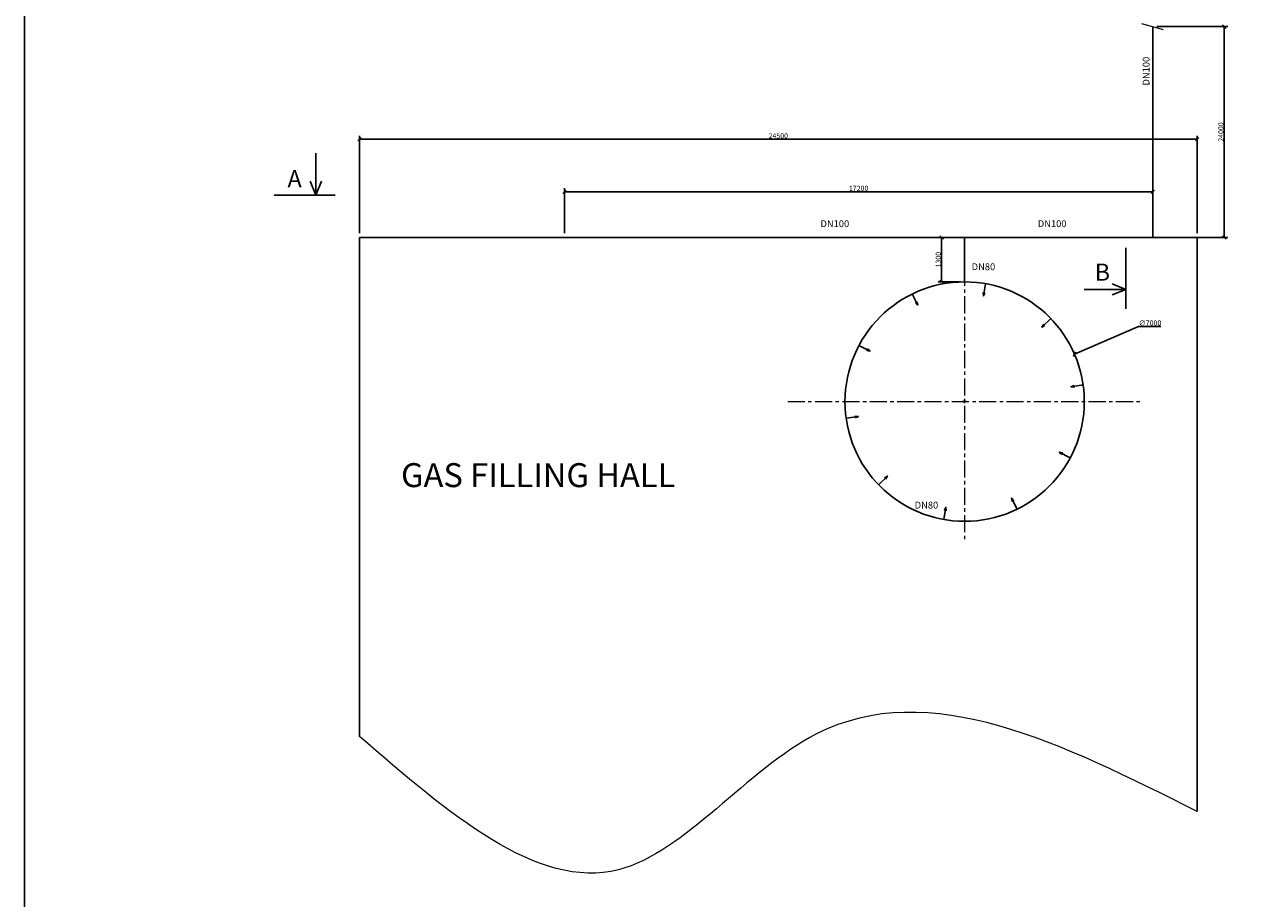
# Model space of a CAD drawing. Units: inches. Extents: x -181199 to 15048, y 82395 to 158260.
# Drawn here: x -96713 to -61058, y 115798 to 141355 of the extents above; entities that cross this region are included whole.
import ezdxf

# ---------------------------------------------------------------- set-up
doc = ezdxf.new("R2010")
doc.units = ezdxf.units.IN
doc.header["$MEASUREMENT"] = 0
doc.linetypes.add('CENTER', pattern=[2, 1.25, -0.25, 0.25, -0.25])
for name, color, linetype, lineweight in [('duong tam', 160, 'CENTER', 13), ('kich thuot', 211, 'Continuous', 13), ('net manh', 132, 'Continuous', 13), ('ong', 20, 'Continuous', 30)]:
    doc.layers.add(name, color=color, linetype=linetype, lineweight=lineweight)
doc.dimstyles.new('long', dxfattribs={"dimtxt": 150, "dimasz": 100, "dimexe": 100, "dimexo": 120, "dimgap": 25, "dimtad": 1, "dimtoh": 1, "dimdec": 0, "dimzin": 0, "dimdsep": 46, "dimtxsty": 'Standard', "dimblk": 'OBLIQUE', "dimcen": 50, "dimadec": 0, "dimazin": 0, "dimtfac": 1, "dimtdec": 0, "dimtofl": 0, "dimtmove": 0, "dimatfit": 3, "dimfxl": 1, "dimtolj": 1, "dimtzin": 0, "dimarcsym": 0})

# ---------------------------------------------------------------- blocks, each defined once
blk = doc.blocks.new('_Oblique')
at = {"color": 0, "linetype": 'ByBlock', "lineweight": -2}
blk.add_line((-0.5, -0.5), (0.5, 0.5), dxfattribs=at)
blk = doc.blocks.new('*D11')
at = {"layer": 'Defpoints', "color": 0}
for p in [(-69888, 135127), (-69216, 135127), (-69216, 133827)]:
    blk.add_point(p, dxfattribs=at)
at = {"layer": 'kich thuot', "color": 0, "lineweight": -2}
for p, q in [((-69336, 135127), (-69988, 135127)), ((-69888, 133827), (-69888, 135127)), ((-69336, 133827), (-69988, 133827))]:
    blk.add_line(p, q, dxfattribs=at)
at = {"layer": 'kich thuot', "color": 0, "lineweight": -2, "xscale": 100, "yscale": 100, "zscale": 100}
for p, rotation in [((-69888, 135127), 90), ((-69888, 133827), 270)]:
    blk.add_blockref('_Oblique', p, dxfattribs=dict(at, rotation=rotation))
at = {"layer": 'kich thuot', "color": 0, "insert": (-69988, 134477), "char_height": 150, "attachment_point": 5, "rotation": 90}
blk.add_mtext('\\A1;1300', dxfattribs=at)
blk = doc.blocks.new('*D13')
at = {"layer": 'Defpoints', "color": 0}
for p in [(-62416, 137998), (-86916, 135127), (-62416, 135127)]:
    blk.add_point(p, dxfattribs=at)
at = {"layer": 'kich thuot', "color": 0, "lineweight": -2}
for p, q in [((-86916, 135247), (-86916, 138098)), ((-86916, 137998), (-62416, 137998)), ((-62416, 135247), (-62416, 138098))]:
    blk.add_line(p, q, dxfattribs=at)
at = {"layer": 'kich thuot', "color": 0, "lineweight": -2, "xscale": 100, "yscale": 100, "zscale": 100, "rotation": 180}
blk.add_blockref('_Oblique', (-86916, 137998), dxfattribs=at)
at = {"layer": 'kich thuot', "color": 0, "lineweight": -2, "xscale": 100, "yscale": 100, "zscale": 100}
blk.add_blockref('_Oblique', (-62416, 137998), dxfattribs=at)
at = {"layer": 'kich thuot', "color": 0, "insert": (-74666, 138098), "char_height": 150, "attachment_point": 5}
blk.add_mtext('\\A1;24500', dxfattribs=at)
blk = doc.blocks.new('*D14')
at = {"layer": 'Defpoints', "color": 0}
for p in [(-63716, 141289), (-63716, 135127), (-61622, 135127)]:
    blk.add_point(p, dxfattribs=at)
at = {"layer": 'kich thuot', "color": 0, "lineweight": -2}
for p, q in [((-63596, 141289), (-61522, 141289)), ((-61622, 141289), (-61622, 135127)), ((-63596, 135127), (-61522, 135127))]:
    blk.add_line(p, q, dxfattribs=at)
at = {"layer": 'kich thuot', "color": 0, "lineweight": -2, "xscale": 100, "yscale": 100, "zscale": 100}
for p, rotation in [((-61622, 141289), 90), ((-61622, 135127), 270)]:
    blk.add_blockref('_Oblique', p, dxfattribs=dict(at, rotation=rotation))
at = {"layer": 'kich thuot', "color": 0, "insert": (-61722, 138208), "char_height": 150, "attachment_point": 5, "rotation": 90}
blk.add_mtext('\\A1;24000', dxfattribs=at)
blk = doc.blocks.new('*D15')
at = {"layer": 'Defpoints', "color": 0}
for p in [(-80916, 136463), (-63716, 136463), (-80916, 135127)]:
    blk.add_point(p, dxfattribs=at)
at = {"layer": 'kich thuot', "color": 0, "lineweight": -2}
for p, q in [((-80916, 135247), (-80916, 136563)), ((-63716, 136583), (-63716, 136563)), ((-63716, 136463), (-80916, 136463))]:
    blk.add_line(p, q, dxfattribs=at)
at = {"layer": 'kich thuot', "color": 0, "lineweight": -2, "xscale": 100, "yscale": 100, "zscale": 100, "rotation": 180}
blk.add_blockref('_Oblique', (-80916, 136463), dxfattribs=at)
at = {"layer": 'kich thuot', "color": 0, "lineweight": -2, "xscale": 100, "yscale": 100, "zscale": 100}
blk.add_blockref('_Oblique', (-63716, 136463), dxfattribs=at)
at = {"layer": 'kich thuot', "color": 0, "insert": (-72316, 136563), "char_height": 150, "attachment_point": 5}
blk.add_mtext('\\A1;17200', dxfattribs=at)
blk = doc.blocks.new('*D16')
at = {"layer": 'Defpoints', "color": 0}
for p in [(-66003, 131716), (-72429, 128939)]:
    blk.add_point(p, dxfattribs=at)
at = {"layer": 'kich thuot', "color": 0, "lineweight": -2}
for p, q in [((-64132, 132525), (-66003, 131716)), ((-63482, 132525), (-64132, 132525)), ((-69266, 130327), (-69166, 130327)), ((-69216, 130277), (-69216, 130377))]:
    blk.add_line(p, q, dxfattribs=at)
at = {"layer": 'kich thuot', "color": 0, "lineweight": -2, "xscale": 100, "yscale": 100, "zscale": 100, "rotation": 203.374742009178}
blk.add_blockref('_Oblique', (-66003, 131716), dxfattribs=at)
at = {"layer": 'kich thuot', "color": 0, "insert": (-63794, 132625), "char_height": 150, "attachment_point": 5}
blk.add_mtext('\\A1;∅7000', dxfattribs=at)

msp = doc.modelspace()

# ---------------------------------------------------------------- linework, layer by layer
for p, q in [((-88191.9, 137587.9), (-88191.9, 136366.1)), ((-88191.9, 136366.1), (-88355.4, 136770.8)), ((-88191.9, 136366.1), (-88028.4, 136770.8)), ((-89411.1, 136366.1), (-87622.3, 136366.1)), ((-86916, 135127.2), (-86916, 120541.6)), ((-86916, 135127.2), (-80916, 135127.2)), ((-80916, 135127.2), (-86916, 135127.2)), ((-80916, 135127.2), (-86099.5, 135127.2)), ((-63716, 135127.2), (-69216, 135127.2)), ((-64497.8, 134827), (-64497.8, 133038.2)), ((-62416, 135127.2), (-63716, 135127.2)), ((-62416, 118343.8), (-62416, 135127.2)), ((-64497.8, 133607.7), (-64902.5, 133771.2)), ((-65719.6, 133607.7), (-64497.8, 133607.7)), ((-64497.8, 133607.7), (-64902.5, 133444.3))]:
    msp.add_line(p, q)
msp.add_lwpolyline([(-96713.2, 104767.7), (-38709.6, 104767.7), (-38709.6, 145784.6), (-96713.2, 145784.6)], close=True)
at = {"layer": 'duong tam', "ltscale": 400}
for p, q in [((-69216, 135007.2), (-69216, 126271.2)), ((-74390.6, 130327.2), (-64041.3, 130327.2))]:
    msp.add_line(p, q, dxfattribs=at)
at = {"layer": 'net manh'}
msp.add_line((-64043.5, 141380.7), (-63411.9, 141203.9), dxfattribs=at)
msp.add_spline([(-62416, 118343.8), (-73550.5, 120610.5), (-79337.5, 116642.8), (-86916, 120541.6)], degree=3, dxfattribs=at)
at = {"layer": 'ong'}
for p, q in [((-63716, 135127.2), (-63716, 141289)), ((-63716, 135127.2), (-80916, 135127.2)), ((-69216, 133827.2), (-69216, 135127.2))]:
    msp.add_line(p, q, dxfattribs=at)
msp.add_circle((-69216, 130327.2), 3500, dxfattribs=at)

# ---------------------------------------------------------------- texts
at = {"insert": (-64009.5, 139568), "char_height": 200, "width": 25738.775, "attachment_point": 1, "rotation": 90}
msp.add_mtext('{\\fTimes New Roman|b0|i0|c0|p18;DN\\fTimes New Roman|b0|i0|c163|p18;10\\fTimes New Roman|b0|i0|c0|p18;0}', dxfattribs=at)
at = {"width": 25738.775}
for s, insert, char_height, attachment_point in [('{\\fTimes New Roman|b0|i0|c0|p18;A}', (-89018.2, 137095), 500, 1), ('{\\fTimes New Roman|b0|i0|c0|p18;DN\\fTimes New Roman|b0|i0|c163|p18;10\\fTimes New Roman|b0|i0|c0|p18;0}', (-73431.9, 135627.7), 200, 1), ('{\\fTimes New Roman|b0|i0|c0|p18;DN\\fTimes New Roman|b0|i0|c163|p18;10\\fTimes New Roman|b0|i0|c0|p18;0}', (-67075.9, 135627.7), 200, 1), ('{\\fTimes New Roman|b0|i0|c0|p18;DN\\fTimes New Roman|b0|i0|c163|p18;8\\fTimes New Roman|b0|i0|c0|p18;0}', (-69010.2, 134369.9), 200, 1), ('{\\fTimes New Roman|b0|i0|c0|p18;B}', (-64964.4, 134360.8), 500, 3), ('{\\fTimes New Roman|b0|i0|c0|p18;GAS FILLING HALL}', (-85697.8, 128527.5), 700, 1), ('{\\fTimes New Roman|b0|i0|c0|p18;DN\\fTimes New Roman|b0|i0|c163|p18;8\\fTimes New Roman|b0|i0|c0|p18;0}', (-70677.4, 127400.6), 200, 1)]:
    msp.add_mtext(s, dxfattribs=dict(at, insert=insert, char_height=char_height, attachment_point=attachment_point))

# ---------------------------------------------------------------- dimensions: what is measured, and where the dimension line sits
at = {"layer": 'kich thuot'}
dim = msp.add_linear_dim(base=(-61622.5, 135127.2), p1=(-63716, 141289), p2=(-63716, 135127.2), angle=90, text='24000', dimstyle='long', dxfattribs=at)
dim.commit()
dim.dimension.update_dxf_attribs({"geometry": '*D14', "text_midpoint": (-61722.5, 138208.1)})
for base, p1, p2, picture, middle in [((-62416, 137997.6), (-86916, 135127.2), (-62416, 135127.2), '*D13', (-74666, 138097.6)), ((-80916, 136463.3), (-63716, 136463.3), (-80916, 135127.2), '*D15', (-72316, 136563.3))]:
    dim = msp.add_linear_dim(base=base, p1=p1, p2=p2, dimstyle='long', dxfattribs=at)
    dim.commit()
    dim.dimension.update_dxf_attribs({"geometry": picture, "text_midpoint": middle})
dim = msp.add_linear_dim(base=(-69888.2, 135127.2), p1=(-69216, 133827.2), p2=(-69216, 135127.2), angle=270, dimstyle='long', dxfattribs=at)
dim.commit()
dim.dimension.update_dxf_attribs({"geometry": '*D11', "text_midpoint": (-69988.2, 134477.2)})
dim = msp.add_diameter_dim_2p(p1=(-72428.7, 128938.6), p2=(-66003.2, 131715.8), dimstyle='long', dxfattribs=at)
dim.commit()
dim.dimension.update_dxf_attribs({"geometry": '*D16', "text_midpoint": (-63794.4, 132524.6), "dimtype": 163})

# ---------------------------------------------------------------- leaders
for points in [[(-68667.4, 133414.9), (-68608.2, 133774.1)], [(-70587, 133147.6), (-70750.3, 133473)], [(-66957.3, 132502.8), (-66698.3, 132758.5)], [(-71983, 131803.1), (-72306.3, 131970.4)], [(-66109.9, 130759.7), (-65750, 130814.3)], [(-72322, 129894.8), (-72681.9, 129840.1)], [(-66448.9, 128851.4), (-66125.6, 128684.1)], [(-71474.6, 128151.7), (-71733.6, 127895.9)], [(-67844.9, 127506.9), (-67681.7, 127181.5)], [(-69764.5, 127239.6), (-69823.7, 126880.4)]]:
    msp.add_leader(points, dimstyle='long', override={"dimtad": 0, "dimldrblk": 'Open30'})

doc.saveas('drawing.dxf')
